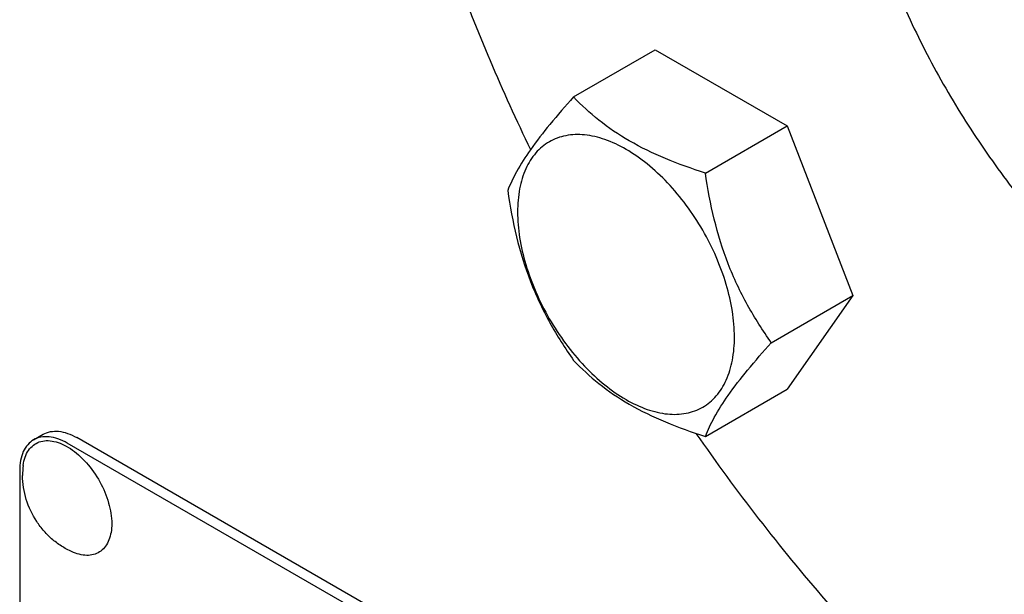
# Model space of a CAD drawing. Units: millimetres. Extents: x 0 to 4200, y 0 to 2970.
# Drawn here: x 3214 to 3287, y 1182 to 1225 of the extents above; entities that cross this region are included whole.
import ezdxf

# ---------------------------------------------------------------- set-up
doc = ezdxf.new("R2010")
doc.units = ezdxf.units.MM
doc.header["$LTSCALE"] = 231
doc.layers.get('0').update_dxf_attribs({"linetype": 'CONTINUOUS'})

msp = doc.modelspace()

# ---------------------------------------------------------------- linework, layer by layer
at = {"color": 7, "linetype": 'Continuous'}
for p, q in [((3255.057, 1218.834), (3261.125, 1222.338)), ((3261.125, 1222.338), (3270.923, 1216.681)), ((3264.855, 1213.177), (3270.923, 1216.681)), ((3270.923, 1216.681), (3275.822, 1204.054)), ((3269.754, 1200.551), (3275.822, 1204.054)), ((3275.822, 1204.054), (3270.923, 1197.085)), ((3264.855, 1193.581), (3270.923, 1197.085)), ((3214.921, 1193.328), (3215.628, 1193.736)), ((3281.061, 1156.338), (3217.421, 1193.08)), ((3281.768, 1156.747), (3218.128, 1193.488)), ((3213.886, 1191.039), (3213.886, 1068.563))]:
    msp.add_line(p, q, dxfattribs=at)
msp.add_arc((3219.772, 1190.682), 5.672, 172.49041, 180.01696, dxfattribs=at)
for points, knots in [([(3257.275, 1308.583), (3258.38, 1309.222), (3260.689, 1310.364), (3264.369, 1311.636), (3268.254, 1312.465), (3273.772, 1312.983), (3281.13, 1312.443), (3290.202, 1310.031), (3299.502, 1305.922), (3308.841, 1300.208), (3318.032, 1293.013), (3326.882, 1284.489), (3335.206, 1274.817), (3342.827, 1264.204), (3349.583, 1252.874), (3355.329, 1241.069), (3359.943, 1229.043), (3363.327, 1217.048), (3365.408, 1205.342), (3365.914, 1197.633), (3365.914, 1193.899)], [0, 0, 0, 0, 0.021332, 0.042893, 0.064898, 0.087543, 0.135319, 0.18722, 0.243657, 0.304605, 0.369693, 0.43829, 0.509576, 0.5826, 0.656332, 0.729709, 0.801685, 0.871278, 0.937616, 1, 1, 1, 1]), ([(3238.635, 1267.382), (3238.635, 1263.208), (3239.268, 1254.564), (3241.846, 1241.46), (3246.017, 1228.073), (3249.75, 1219.281), (3251.852, 1214.917)], [0, 0, 0, 0, 0.22973, 0.47533, 0.733462, 1, 1, 1, 1]), ([(3282.775, 1264.416), (3283.254, 1264.692), (3284.254, 1265.187), (3286.403, 1265.931), (3289.355, 1266.365), (3293.111, 1266.088), (3297.043, 1265.043), (3301.073, 1263.262), (3305.12, 1260.786), (3309.103, 1257.669), (3312.938, 1253.975), (3316.545, 1249.784), (3319.847, 1245.185), (3322.775, 1240.275), (3325.265, 1235.16), (3327.264, 1229.948), (3328.731, 1224.751), (3329.633, 1219.678), (3329.852, 1216.337), (3329.852, 1214.719)], [0, 0, 0, 0, 0.021334, 0.042896, 0.087474, 0.135253, 0.187158, 0.2436, 0.304553, 0.369645, 0.438247, 0.509539, 0.582569, 0.656306, 0.729688, 0.80167, 0.871268, 0.937612, 1, 1, 1, 1]), ([(3274.697, 1246.562), (3274.697, 1244.944), (3274.916, 1241.603), (3275.818, 1236.531), (3277.285, 1231.333), (3279.284, 1226.122), (3281.774, 1221.006), (3284.702, 1216.097), (3288.004, 1211.498), (3291.611, 1207.307), (3295.446, 1203.613), (3299.429, 1200.495), (3303.476, 1198.019), (3307.506, 1196.238), (3311.438, 1195.194), (3315.194, 1194.916), (3318.146, 1195.351), (3320.295, 1196.094), (3321.295, 1196.589), (3321.774, 1196.866)], [0, 0, 0, 0, 0.062388, 0.128732, 0.19833, 0.270312, 0.343694, 0.417431, 0.490461, 0.561753, 0.630355, 0.695447, 0.7564, 0.812842, 0.864747, 0.912526, 0.957104, 0.978666, 1, 1, 1, 1]), ([(3255.057, 1218.834), (3254.456, 1218.165), (3253.345, 1216.891), (3251.905, 1215.048), (3250.847, 1213.401), (3250.345, 1212.346), (3250.158, 1211.864)], [0, 0, 0, 0, 0.315401, 0.592108, 0.81888, 1, 1, 1, 1]), ([(3264.855, 1213.177), (3263.849, 1213.498), (3261.914, 1214.183), (3259.231, 1215.467), (3256.939, 1217.02), (3255.642, 1218.222), (3255.057, 1218.834)], [0, 0, 0, 0, 0.276819, 0.537691, 0.777991, 1, 1, 1, 1]), ([(3267.014, 1200.975), (3267.014, 1201.612), (3266.898, 1202.938), (3266.432, 1204.938), (3265.687, 1206.965), (3264.689, 1208.941), (3263.477, 1210.792), (3262.095, 1212.451), (3260.595, 1213.854), (3259.031, 1214.951), (3257.458, 1215.699), (3255.928, 1216.068), (3254.493, 1216.032), (3253.215, 1215.568), (3252.174, 1214.693), (3251.425, 1213.468), (3250.98, 1211.959), (3250.892, 1210.86), (3250.892, 1210.283)], [0, 0, 0, 0, 0.066587, 0.138433, 0.214058, 0.291651, 0.369244, 0.444869, 0.516715, 0.583301, 0.64368, 0.697694, 0.746277, 0.79165, 0.837023, 0.885606, 0.93962, 1, 1, 1, 1]), ([(3269.754, 1200.551), (3269.119, 1201.454), (3267.914, 1203.343), (3266.461, 1206.42), (3265.444, 1209.732), (3265.023, 1212.021), (3264.855, 1213.177)], [0, 0, 0, 0, 0.242179, 0.490349, 0.743779, 1, 1, 1, 1]), ([(3250.158, 1211.864), (3250.326, 1210.708), (3250.747, 1208.419), (3251.764, 1205.107), (3253.217, 1202.03), (3254.422, 1200.141), (3255.057, 1199.238)], [0, 0, 0, 0, 0.256221, 0.509651, 0.757821, 1, 1, 1, 1]), ([(3250.892, 1210.283), (3250.892, 1209.645), (3251.009, 1208.319), (3251.474, 1206.319), (3252.22, 1204.293), (3253.217, 1202.317), (3254.43, 1200.465), (3255.812, 1198.806), (3257.312, 1197.403), (3258.876, 1196.307), (3260.448, 1195.558), (3261.978, 1195.189), (3263.414, 1195.226), (3264.692, 1195.689), (3265.732, 1196.564), (3266.482, 1197.789), (3266.927, 1199.298), (3267.014, 1200.397), (3267.014, 1200.975)], [0, 0, 0, 0, 0.066587, 0.138433, 0.214058, 0.291651, 0.369244, 0.444869, 0.516715, 0.583301, 0.64368, 0.697694, 0.746277, 0.79165, 0.837023, 0.885606, 0.93962, 1, 1, 1, 1]), ([(3264.855, 1193.581), (3265.042, 1194.063), (3265.544, 1195.118), (3266.602, 1196.764), (3268.042, 1198.608), (3269.153, 1199.881), (3269.754, 1200.551)], [0, 0, 0, 0, 0.18112, 0.407892, 0.684599, 1, 1, 1, 1]), ([(3255.057, 1199.238), (3255.642, 1198.626), (3256.939, 1197.423), (3259.231, 1195.871), (3261.914, 1194.587), (3263.849, 1193.902), (3264.855, 1193.581)], [0, 0, 0, 0, 0.222009, 0.462309, 0.723181, 1, 1, 1, 1]), ([(3215.628, 1193.736), (3215.793, 1193.831), (3216.172, 1193.969), (3216.802, 1193.985), (3217.472, 1193.823), (3217.909, 1193.615), (3218.128, 1193.488)], [0, 0, 0, 0, 0.217774, 0.450953, 0.710202, 1, 1, 1, 1]), ([(3264.152, 1193.809), (3267.146, 1189.495), (3273.461, 1181.321), (3283.943, 1170.451), (3293.333, 1162.806), (3301.023, 1157.795), (3306.695, 1154.683), (3312.335, 1152.173), (3317.899, 1150.284), (3323.344, 1149.032), (3328.629, 1148.43), (3333.711, 1148.485), (3338.551, 1149.2), (3343.105, 1150.572), (3345.934, 1151.924), (3347.274, 1152.698)], [0, 0, 0, 0, 0.156601, 0.307331, 0.449414, 0.516566, 0.58084, 0.642132, 0.700423, 0.755793, 0.808436, 0.858671, 0.906948, 0.953835, 1, 1, 1, 1]), ([(3214.921, 1193.328), (3214.756, 1193.232), (3214.448, 1192.973), (3214.119, 1192.436), (3213.924, 1191.774), (3213.886, 1191.292), (3213.886, 1191.039)], [0, 0, 0, 0, 0.217773, 0.450952, 0.710201, 1, 1, 1, 1]), ([(3214.148, 1191.423), (3214.176, 1191.631), (3214.263, 1192.023), (3214.515, 1192.543), (3214.879, 1192.942), (3215.34, 1193.195), (3215.875, 1193.29), (3216.456, 1193.229), (3217.065, 1193.021), (3217.682, 1192.674), (3218.289, 1192.203), (3219.071, 1191.415), (3219.89, 1190.236), (3220.542, 1188.694), (3220.727, 1187.605), (3220.727, 1187.089)], [0, 0, 0, 0, 0.055904, 0.106194, 0.152484, 0.197428, 0.244098, 0.295037, 0.351714, 0.414521, 0.483007, 0.556118, 0.709909, 0.862352, 1, 1, 1, 1]), ([(3217.421, 1193.08), (3217.202, 1193.207), (3216.765, 1193.415), (3216.094, 1193.576), (3215.465, 1193.561), (3215.086, 1193.423), (3214.921, 1193.328)], [0, 0, 0, 0, 0.289798, 0.549047, 0.782226, 1, 1, 1, 1]), ([(3217.885, 1184.95), (3217.607, 1185.065), (3217.067, 1185.342), (3216.333, 1185.877), (3215.684, 1186.516), (3214.949, 1187.482), (3214.291, 1188.865), (3214.1, 1190.078), (3214.1, 1190.68)], [0, 0, 0, 0, 0.124762, 0.249645, 0.374812, 0.500304, 0.75075, 1, 1, 1, 1]), ([(3220.727, 1187.089), (3220.727, 1186.872), (3220.697, 1186.458), (3220.545, 1185.884), (3220.29, 1185.403), (3219.936, 1185.036), (3219.495, 1184.8), (3218.988, 1184.708), (3218.437, 1184.757), (3218.071, 1184.874), (3217.885, 1184.95)], [0, 0, 0, 0, 0.148138, 0.282054, 0.403297, 0.515783, 0.625563, 0.739455, 0.863133, 1, 1, 1, 1])]:
    msp.add_open_spline(points, degree=3, knots=knots, dxfattribs=at)

doc.saveas('drawing.dxf')
